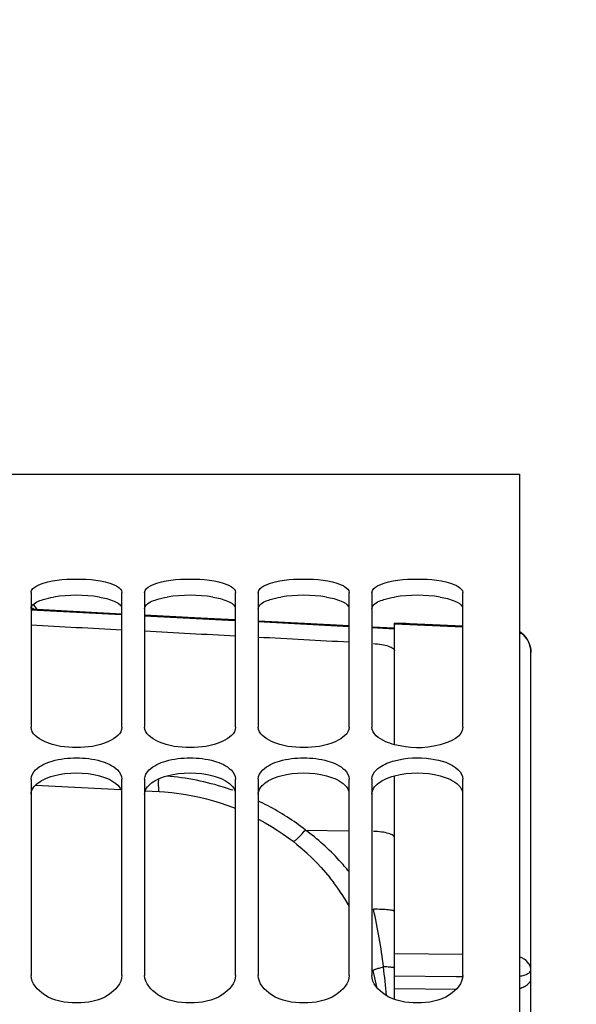
# Model space of a CAD drawing. Units: millimetres. Extents: x 0 to 594, y -34 to 420.
# Drawn here: x 112 to 124, y 307 to 329 of the extents above; entities that cross this region are included whole.
import ezdxf

# ---------------------------------------------------------------- set-up
doc = ezdxf.new("R2010")
doc.units = ezdxf.units.MM
doc.header["$LTSCALE"] = 32.67
doc.layers.get('0').update_dxf_attribs({"linetype": 'CONTINUOUS'})
doc.layers.add('AXES', color=7, linetype='CONTINUOUS')
doc.styles.get("Standard").update_dxf_attribs({"font": 'txt', "width": 0.85})
doc.dimstyles.new('DIMSTYLE_3', dxfattribs={"dimtxt": 3.5, "dimasz": 3.5, "dimexe": 0.18, "dimexo": 0.0625, "dimgap": 0.09, "dimtad": 1, "dimdec": 4, "dimlfac": 4, "dimdsep": 46, "dimtxsty": 'STANDARD', "dimblk": '_FILLED', "dimblk1": '_FILLED', "dimblk2": '_FILLED', "dimcen": 0.09, "dimclrt": 5, "dimadec": 0, "dimazin": 0, "dimtp": 0.5, "dimtm": 0.5, "dimtfac": 1, "dimtdec": 4, "dimtofl": 0, "dimtmove": 0, "dimatfit": 3, "dimldrblk": '_FILLED', "dimfxl": 1, "dimtolj": 1, "dimarcsym": 0})
doc.dimstyles.new('DIMSTYLE_5', dxfattribs={"dimtxt": 3.5, "dimasz": 3.5, "dimexe": 0.18, "dimexo": 0.0625, "dimgap": 0.09, "dimtad": 1, "dimdec": 4, "dimlfac": 4, "dimdsep": 46, "dimtxsty": 'STANDARD', "dimblk": '_FILLED', "dimblk1": '_FILLED', "dimblk2": '_FILLED', "dimcen": 0.09, "dimclrt": 5, "dimadec": 0, "dimazin": 0, "dimtp": 0.0001, "dimtm": 0.0001, "dimtfac": 1, "dimtdec": 4, "dimtofl": 0, "dimtmove": 0, "dimatfit": 3, "dimldrblk": '_FILLED', "dimfxl": 1, "dimtolj": 1, "dimarcsym": 0})
doc.dimstyles.new('DIMSTYLE_7', dxfattribs={"dimtxt": 3.5, "dimasz": 3.5, "dimexe": 0.18, "dimexo": 0.0625, "dimgap": 0.09, "dimtad": 1, "dimdec": 0, "dimlfac": 4, "dimdsep": 46, "dimtxsty": 'STANDARD', "dimblk": '_FILLED', "dimblk1": '_FILLED', "dimblk2": '_FILLED', "dimcen": 0.09, "dimclrt": 5, "dimadec": 0, "dimazin": 0, "dimtfac": 1, "dimtdec": 0, "dimtofl": 0, "dimtmove": 0, "dimatfit": 3, "dimldrblk": '_FILLED', "dimfxl": 1, "dimtolj": 1, "dimarcsym": 0})

# ---------------------------------------------------------------- blocks, each defined once
blk = doc.blocks.new('_FILLED')
at = {"color": 0, "linetype": 'BYBLOCK'}
blk.add_solid([(0, 0), (-1, 0.2143), (-1, -0.2143)], dxfattribs=at)
blk = doc.blocks.new('*D2')
at = {"color": 2, "linetype": 'CONTINUOUS'}
for p, q in [((95.194, 325.121), (95.194, 357.795)), ((144.366, 263.782), (144.366, 357.795)), ((95.194, 356.295), (119.78, 356.295)), ((144.366, 356.295), (119.78, 356.295))]:
    blk.add_line(p, q, dxfattribs=at)
at = {"color": 2, "linetype": 'CONTINUOUS', "xscale": 3.5, "yscale": 3.5, "zscale": 3.5, "rotation": 180}
blk.add_blockref('_FILLED', (95.194, 356.295), dxfattribs=at)
at = {"color": 2, "linetype": 'CONTINUOUS', "xscale": 3.5, "yscale": 3.5, "zscale": 3.5}
blk.add_blockref('_FILLED', (144.366, 356.295), dxfattribs=at)
at = {"color": 5, "linetype": 'CONTINUOUS', "insert": (119.78, 360.67), "char_height": 3.5, "width": 8.925, "attachment_point": 2, "line_spacing_factor": 0.9}
blk.add_mtext(' Xg', dxfattribs=at)
blk = doc.blocks.new('*D15')
at = {"color": 2, "linetype": 'CONTINUOUS'}
for p, q in [((95.194, 325.121), (95.194, 369.125)), ((179.194, 311.747), (179.194, 369.125)), ((95.194, 367.625), (137.194, 367.625)), ((179.194, 367.625), (137.194, 367.625))]:
    blk.add_line(p, q, dxfattribs=at)
at = {"color": 2, "linetype": 'CONTINUOUS', "xscale": 3.5, "yscale": 3.5, "zscale": 3.5, "rotation": 180}
blk.add_blockref('_FILLED', (95.194, 367.625), dxfattribs=at)
at = {"color": 2, "linetype": 'CONTINUOUS', "xscale": 3.5, "yscale": 3.5, "zscale": 3.5}
blk.add_blockref('_FILLED', (179.194, 367.625), dxfattribs=at)
at = {"color": 5, "linetype": 'CONTINUOUS', "insert": (137.194, 372), "char_height": 3.5, "width": 8.925, "attachment_point": 2, "line_spacing_factor": 0.9}
blk.add_mtext('336', dxfattribs=at)
blk = doc.blocks.new('*D16')
at = {"color": 2, "linetype": 'CONTINUOUS'}
for p, q in [((95.194, 325.121), (95.194, 380.29)), ((156.955, 370.39), (156.955, 380.29)), ((95.194, 378.79), (126.074, 378.79)), ((156.955, 378.79), (126.074, 378.79))]:
    blk.add_line(p, q, dxfattribs=at)
at = {"color": 2, "linetype": 'CONTINUOUS', "xscale": 3.5, "yscale": 3.5, "zscale": 3.5, "rotation": 180}
blk.add_blockref('_FILLED', (95.194, 378.79), dxfattribs=at)
at = {"color": 2, "linetype": 'CONTINUOUS', "xscale": 3.5, "yscale": 3.5, "zscale": 3.5}
blk.add_blockref('_FILLED', (156.955, 378.79), dxfattribs=at)
at = {"color": 5, "linetype": 'CONTINUOUS', "insert": (126.074, 383.165), "char_height": 3.5, "width": 8.925, "attachment_point": 2, "line_spacing_factor": 0.9}
blk.add_mtext('247', dxfattribs=at)
blk = doc.blocks.new('*D17')
at = {"color": 2, "linetype": 'CONTINUOUS'}
for p, q in [((95.194, 325.121), (95.194, 392.051)), ((232.194, 269.564), (232.194, 392.051)), ((95.194, 390.551), (163.694, 390.551)), ((232.194, 390.551), (163.694, 390.551))]:
    blk.add_line(p, q, dxfattribs=at)
at = {"color": 2, "linetype": 'CONTINUOUS', "xscale": 3.5, "yscale": 3.5, "zscale": 3.5, "rotation": 180}
blk.add_blockref('_FILLED', (95.194, 390.551), dxfattribs=at)
at = {"color": 2, "linetype": 'CONTINUOUS', "xscale": 3.5, "yscale": 3.5, "zscale": 3.5}
blk.add_blockref('_FILLED', (232.194, 390.551), dxfattribs=at)
at = {"color": 5, "linetype": 'CONTINUOUS', "insert": (163.694, 394.926), "char_height": 3.5, "width": 8.925, "attachment_point": 2, "line_spacing_factor": 0.9}
blk.add_mtext('548', dxfattribs=at)

msp = doc.modelspace()

# ---------------------------------------------------------------- linework, layer by layer
at = {"color": 7, "linetype": 'CONTINUOUS'}
for p, q in [((111.193594, 318.74714), (122.693594, 318.74714)), ((122.693594, 318.747245), (122.693594, 221.992421)), ((111.943594, 316.147736), (111.943594, 313.179348)), ((113.943594, 313.179348), (113.943594, 316.147736)), ((114.443594, 316.147736), (114.443594, 313.179348)), ((116.443594, 313.179348), (116.443594, 316.147736)), ((116.943594, 316.147736), (116.943594, 313.179348)), ((118.943594, 313.179348), (118.943594, 316.147736)), ((119.443594, 316.147736), (119.443594, 313.179348)), ((121.443594, 313.179348), (121.443594, 316.147736)), ((112.081483, 315.767713), (111.998869, 315.8857)), ((111.943594, 312.034731), (111.943594, 307.716026)), ((113.943594, 307.716026), (113.943594, 312.034731)), ((114.443594, 312.034731), (114.443594, 307.716026)), ((116.443594, 307.716026), (116.443594, 312.034731)), ((116.943594, 312.034731), (116.943594, 307.716026)), ((118.943594, 307.716026), (118.943594, 312.034731)), ((119.443594, 312.034731), (119.443594, 307.716026)), ((121.443594, 307.716026), (121.443594, 312.034731))]:
    msp.add_line(p, q, dxfattribs=at)
at = {"color": 9, "linetype": 'CONTINUOUS'}
msp.add_line((111.970107, 315.808785), (111.995763, 315.772145), dxfattribs=at)
at = {"color": 3, "linetype": 'CONTINUOUS'}
for centre in [(112.943594, 312.984683), (115.443594, 312.984683), (117.943594, 312.984683), (120.443594, 312.984683)]:
    msp.add_arc(centre, 3.100226, 80.6653004, 99.3346996, dxfattribs=at)
at = {"color": 7, "linetype": 'CONTINUOUS'}
for points, knots in [([(111.943594, 316.147736), (111.943594, 316.163096), (111.968702, 316.245717), (112.054087, 316.287722), (112.115773, 316.314753)], [0, 0, 0, 0, 0.185717754, 1, 1, 1, 1]), ([(113.771415, 316.314753), (113.796652, 316.303694), (113.867013, 316.269269), (113.943594, 316.201893), (113.943594, 316.147736)], [0, 0, 0, 0, 0.337204545, 1, 1, 1, 1]), ([(114.443594, 316.147736), (114.443594, 316.163096), (114.468702, 316.245717), (114.554087, 316.287722), (114.615773, 316.314753)], [0, 0, 0, 0, 0.185717754, 1, 1, 1, 1]), ([(116.271415, 316.314753), (116.296652, 316.303694), (116.367013, 316.269269), (116.443594, 316.201893), (116.443594, 316.147736)], [0, 0, 0, 0, 0.337204545, 1, 1, 1, 1]), ([(116.943594, 316.147736), (116.943594, 316.163096), (116.968702, 316.245717), (117.054087, 316.287722), (117.115773, 316.314753)], [0, 0, 0, 0, 0.185717754, 1, 1, 1, 1]), ([(118.771415, 316.314753), (118.796652, 316.303694), (118.867013, 316.269269), (118.943594, 316.201893), (118.943594, 316.147736)], [0, 0, 0, 0, 0.337204545, 1, 1, 1, 1]), ([(119.443594, 316.147736), (119.443594, 316.163096), (119.468702, 316.245717), (119.554087, 316.287722), (119.615773, 316.314753)], [0, 0, 0, 0, 0.185717754, 1, 1, 1, 1]), ([(121.271415, 316.314753), (121.296652, 316.303694), (121.367013, 316.269269), (121.443594, 316.201893), (121.443594, 316.147736)], [0, 0, 0, 0, 0.337204545, 1, 1, 1, 1]), ([(113.943594, 313.179348), (113.943594, 313.036333), (113.546749, 312.762329), (112.943594, 312.715596), (112.340439, 312.762329), (111.943594, 313.036333), (111.943594, 313.179348)], [0, 0, 0, 0, 0.186799242, 0.5, 0.813200758, 1, 1, 1, 1]), ([(116.443594, 313.179348), (116.443594, 313.036333), (116.046749, 312.762329), (115.443594, 312.715596), (114.840439, 312.762329), (114.443594, 313.036333), (114.443594, 313.179348)], [0, 0, 0, 0, 0.186799242, 0.5, 0.813200758, 1, 1, 1, 1]), ([(118.943594, 313.179348), (118.943594, 313.036333), (118.546749, 312.762329), (117.943594, 312.715596), (117.340439, 312.762329), (116.943594, 313.036333), (116.943594, 313.179348)], [0, 0, 0, 0, 0.186799242, 0.5, 0.813200758, 1, 1, 1, 1]), ([(119.94354, 312.794831), (119.872839, 312.813135), (119.677434, 312.874026), (119.443594, 313.036398), (119.443594, 313.179348)], [0, 0, 0, 0, 0.338140131, 1, 1, 1, 1]), ([(121.443594, 313.179348), (121.443594, 312.968961), (120.760639, 312.683045), (120.266117, 312.71132), (119.94354, 312.794831)], [0, 0, 0, 0, 0.387026052, 1, 1, 1, 1]), ([(112.042244, 312.239041), (112.140819, 312.33659), (112.447617, 312.467482), (112.943594, 312.525615), (113.439571, 312.467482), (113.746369, 312.33659), (113.844944, 312.239041)], [0, 0, 0, 0, 0.218032839, 0.5, 0.781967161, 1, 1, 1, 1]), ([(114.542244, 312.239041), (114.640819, 312.33659), (114.947617, 312.467482), (115.443594, 312.525615), (115.939571, 312.467482), (116.246369, 312.33659), (116.344944, 312.239041)], [0, 0, 0, 0, 0.218032839, 0.5, 0.781967161, 1, 1, 1, 1]), ([(117.042244, 312.239041), (117.140819, 312.33659), (117.447617, 312.467482), (117.943594, 312.525615), (118.439571, 312.467482), (118.746369, 312.33659), (118.844944, 312.239041)], [0, 0, 0, 0, 0.218032839, 0.5, 0.781967161, 1, 1, 1, 1]), ([(119.542244, 312.239041), (119.565074, 312.261634), (119.683108, 312.356965), (119.828741, 312.411594), (119.94354, 312.442156)], [0, 0, 0, 0, 0.2128256, 1, 1, 1, 1]), ([(119.94354, 312.442156), (120.200207, 312.510485), (120.685172, 312.528179), (121.190194, 312.392179), (121.344944, 312.239041)], [0, 0, 0, 0, 0.54954689, 1, 1, 1, 1]), ([(113.943594, 307.716026), (113.943594, 307.543204), (113.608732, 307.172553), (112.943594, 307.071694), (112.278456, 307.172553), (111.943594, 307.543204), (111.943594, 307.716026)], [0, 0, 0, 0, 0.207726441, 0.5, 0.792273559, 1, 1, 1, 1]), ([(116.443594, 307.716026), (116.443594, 307.543204), (116.108732, 307.172553), (115.443594, 307.071694), (114.778456, 307.172553), (114.443594, 307.543204), (114.443594, 307.716026)], [0, 0, 0, 0, 0.207726441, 0.5, 0.792273559, 1, 1, 1, 1]), ([(118.943594, 307.716026), (118.943594, 307.543204), (118.608732, 307.172553), (117.943594, 307.071694), (117.278456, 307.172553), (116.943594, 307.543204), (116.943594, 307.716026)], [0, 0, 0, 0, 0.207726441, 0.5, 0.792273559, 1, 1, 1, 1]), ([(121.443594, 307.716026), (121.443594, 307.543204), (121.108732, 307.172553), (120.443594, 307.071694), (119.778456, 307.172553), (119.443594, 307.543204), (119.443594, 307.716026)], [0, 0, 0, 0, 0.207726441, 0.5, 0.792273559, 1, 1, 1, 1])]:
    msp.add_open_spline(points, degree=3, knots=knots, dxfattribs=at)
for points in [[(112.115773, 316.314753), (112.371494, 316.426809), (112.943594, 316.457735), (113.515694, 316.426809), (113.771415, 316.314753)], [(114.615773, 316.314753), (114.871494, 316.426809), (115.443594, 316.457735), (116.015694, 316.426809), (116.271415, 316.314753)], [(117.115773, 316.314753), (117.371494, 316.426809), (117.943594, 316.457735), (118.515694, 316.426809), (118.771415, 316.314753)], [(119.615773, 316.314753), (119.871494, 316.426809), (120.443594, 316.457735), (121.015694, 316.426809), (121.271415, 316.314753)], [(111.943594, 312.034731), (111.943594, 312.110358), (111.988488, 312.185846), (112.042244, 312.239041)], [(113.844944, 312.239041), (113.8987, 312.185846), (113.943594, 312.110358), (113.943594, 312.034731)], [(114.443594, 312.034731), (114.443594, 312.110358), (114.488488, 312.185846), (114.542244, 312.239041)], [(116.344944, 312.239041), (116.3987, 312.185846), (116.443594, 312.110358), (116.443594, 312.034731)], [(116.943594, 312.034731), (116.943594, 312.110358), (116.988488, 312.185846), (117.042244, 312.239041)], [(118.844944, 312.239041), (118.8987, 312.185846), (118.943594, 312.110358), (118.943594, 312.034731)], [(119.443594, 312.034731), (119.443594, 312.110358), (119.488488, 312.185846), (119.542244, 312.239041)], [(121.344944, 312.239041), (121.3987, 312.185846), (121.443594, 312.110358), (121.443594, 312.034731)]]:
    msp.add_open_spline(points, degree=3, dxfattribs=at)
at = {"color": 3, "linetype": 'CONTINUOUS'}
for points, knots in [([(111.943594, 315.79022), (111.943594, 315.809641), (111.989577, 315.922613), (112.117879, 315.961883), (112.209112, 315.990607)], [0, 0, 0, 0, 0.168776179, 1, 1, 1, 1]), ([(113.446455, 316.043854), (113.556403, 316.025657), (113.725999, 315.987073), (113.899923, 315.895434), (113.931549, 315.835791)], [0, 0, 0, 0, 0.622754766, 1, 1, 1, 1]), ([(114.443594, 315.79022), (114.443594, 315.809641), (114.489577, 315.922613), (114.617879, 315.961883), (114.709112, 315.990607)], [0, 0, 0, 0, 0.168776179, 1, 1, 1, 1]), ([(115.946455, 316.043854), (116.056403, 316.025657), (116.225999, 315.987073), (116.399923, 315.895434), (116.431549, 315.835791)], [0, 0, 0, 0, 0.622754766, 1, 1, 1, 1]), ([(116.943594, 315.79022), (116.943594, 315.809641), (116.989577, 315.922613), (117.117879, 315.961883), (117.209112, 315.990607)], [0, 0, 0, 0, 0.168776179, 1, 1, 1, 1]), ([(118.446455, 316.043854), (118.556403, 316.025657), (118.725999, 315.987073), (118.899923, 315.895434), (118.931549, 315.835791)], [0, 0, 0, 0, 0.622754766, 1, 1, 1, 1]), ([(119.443594, 315.79022), (119.443594, 315.809641), (119.489577, 315.922613), (119.617879, 315.961883), (119.709112, 315.990607)], [0, 0, 0, 0, 0.168776179, 1, 1, 1, 1]), ([(120.946455, 316.043854), (121.056403, 316.025657), (121.225999, 315.987073), (121.399923, 315.895434), (121.431549, 315.835791)], [0, 0, 0, 0, 0.622754766, 1, 1, 1, 1]), ([(111.943594, 311.704882), (111.943594, 311.734694), (111.975874, 311.878172), (112.108346, 311.972539), (112.209112, 312.023343)], [0, 0, 0, 0, 0.208971385, 1, 1, 1, 1]), ([(113.446455, 312.108821), (113.507275, 312.092619), (113.692238, 312.032316), (113.888231, 311.906159), (113.931549, 311.776864)], [0, 0, 0, 0, 0.315812598, 1, 1, 1, 1]), ([(114.443594, 311.704882), (114.443594, 311.734694), (114.475874, 311.878172), (114.608346, 311.972539), (114.709112, 312.023343)], [0, 0, 0, 0, 0.208971385, 1, 1, 1, 1]), ([(115.946455, 312.108821), (116.007275, 312.092619), (116.192238, 312.032316), (116.388231, 311.906159), (116.431549, 311.776864)], [0, 0, 0, 0, 0.315812598, 1, 1, 1, 1]), ([(116.943594, 311.704882), (116.943594, 311.734694), (116.975874, 311.878172), (117.108346, 311.972539), (117.209112, 312.023343)], [0, 0, 0, 0, 0.208971385, 1, 1, 1, 1]), ([(118.446455, 312.108821), (118.507275, 312.092619), (118.692238, 312.032316), (118.888231, 311.906159), (118.931549, 311.776864)], [0, 0, 0, 0, 0.315812598, 1, 1, 1, 1]), ([(119.443594, 311.704882), (119.443594, 311.734694), (119.475874, 311.878172), (119.608346, 311.972539), (119.709112, 312.023343)], [0, 0, 0, 0, 0.208971385, 1, 1, 1, 1]), ([(120.946455, 312.108821), (121.007275, 312.092619), (121.192238, 312.032316), (121.388231, 311.906159), (121.431549, 311.776864)], [0, 0, 0, 0, 0.315812598, 1, 1, 1, 1])]:
    msp.add_open_spline(points, degree=3, knots=knots, dxfattribs=at)
for points in [[(112.209112, 315.990607), (112.284676, 316.014397), (112.362575, 316.030919), (112.440733, 316.043854)], [(114.709112, 315.990607), (114.784676, 316.014397), (114.862575, 316.030919), (114.940733, 316.043854)], [(117.209112, 315.990607), (117.284676, 316.014397), (117.362575, 316.030919), (117.440733, 316.043854)], [(119.709112, 315.990607), (119.784676, 316.014397), (119.862575, 316.030919), (119.940733, 316.043854)], [(112.440733, 312.108821), (112.764676, 312.195118), (113.122512, 312.195118), (113.446455, 312.108821)], [(114.940733, 312.108821), (115.264676, 312.195118), (115.622512, 312.195118), (115.946455, 312.108821)], [(117.440733, 312.108821), (117.764676, 312.195118), (118.122512, 312.195118), (118.446455, 312.108821)], [(119.943468, 312.109547), (120.266684, 312.19503), (120.623393, 312.194883), (120.946455, 312.108821)], [(112.209112, 312.023343), (112.282597, 312.060393), (112.36121, 312.087636), (112.440733, 312.108821)], [(114.709112, 312.023343), (114.782597, 312.060393), (114.86121, 312.087636), (114.940733, 312.108821)], [(117.209112, 312.023343), (117.282597, 312.060393), (117.36121, 312.087636), (117.440733, 312.108821)], [(119.709112, 312.023343), (119.783436, 312.060815), (119.862999, 312.088265), (119.943468, 312.109547)]]:
    msp.add_open_spline(points, degree=3, dxfattribs=at)
at = {"layer": 'AXES', "color": 7, "linetype": 'CONTINUOUS'}
for p, q in [((113.937442, 315.671663), (111.943594, 315.774842)), ((121.443594, 315.403981), (119.943594, 315.470916)), ((120.19206, 315.459832), (119.943594, 315.470916)), ((119.943594, 312.794812), (119.943594, 315.470906)), ((119.943594, 315.35881), (119.443594, 315.384947)), ((122.702407, 315.282341), (122.693594, 315.287659)), ((122.72536, 315.266662), (122.701845, 315.282701)), ((122.747575, 315.249579), (122.724832, 315.267045)), ((122.768932, 315.231161), (122.747086, 315.249977)), ((122.789392, 315.211415), (122.768488, 315.231566)), ((122.808884, 315.190375), (122.788993, 315.211822)), ((122.827321, 315.168107), (122.808529, 315.19078)), ((122.844639, 315.144651), (122.82701, 315.168504)), ((122.860791, 315.12003), (122.844371, 315.145036)), ((122.8757, 315.094309), (122.860564, 315.120397)), ((122.889276, 315.067598), (122.875512, 315.094654)), ((122.901485, 315.039914), (122.889125, 315.067917)), ((122.912268, 315.011308), (122.901367, 315.040203)), ((122.921537, 314.981942), (122.91218, 315.011564)), ((122.929261, 314.951813), (122.921473, 314.982163)), ((122.93539, 314.920974), (122.929219, 314.951997)), ((122.942579, 314.858075), (122.939843, 314.889687)), ((122.943594, 306.279122), (122.943594, 314.823937)), ((119.943594, 307.191831), (119.943594, 312.109384)), ((112.039631, 311.904893), (113.916493, 311.806244)), ((114.456911, 311.777793), (114.763485, 311.761653)), ((117.708588, 310.667847), (117.795694, 310.598438)), ((117.793173, 310.600494), (117.908494, 310.503494)), ((117.906052, 310.505613), (118.018119, 310.405314)), ((118.015757, 310.407494), (118.124484, 310.303973)), ((118.122201, 310.306215), (118.227508, 310.19956)), ((118.225305, 310.201861), (118.327108, 310.09217)), ((118.324986, 310.094529), (118.423215, 309.981889)), ((118.421173, 309.984305), (118.515765, 309.868817)), ((118.513803, 309.871289), (118.604681, 309.75307)), ((118.6028, 309.755597), (118.689907, 309.634749)), ((118.688105, 309.637331), (118.771391, 309.513973)), ((118.769668, 309.51661), (118.849069, 309.390885)), ((118.847426, 309.393577), (118.9229, 309.265609)), ((118.921336, 309.268355), (118.943594, 309.227905))]:
    msp.add_line(p, q, dxfattribs=at)
at = {"layer": 'AXES', "color": 9, "linetype": 'CONTINUOUS'}
for p, q in [((113.936504, 315.654031), (111.943596, 315.757506)), ((116.429689, 315.524105), (114.443596, 315.627648)), ((118.943596, 315.392562), (116.943596, 315.497258)), ((121.443594, 315.384077), (119.943594, 315.45113)), ((119.943595, 315.340085), (119.443596, 315.366334)), ((117.980803, 310.916601), (118.943594, 310.896931)), ((119.943594, 308.197096), (121.443594, 308.182098)), ((119.943594, 307.703802), (121.295442, 307.690118)), ((121.295442, 307.690118), (121.439702, 307.688656)), ((121.298692, 307.407909), (119.943594, 307.421097))]:
    msp.add_line(p, q, dxfattribs=at)
at = {"layer": 'AXES', "color": 7, "linetype": 'CONTINUOUS'}
for points in [[(116.430674, 315.542148), (115.683126, 315.581081), (114.443594, 315.645399)], [(118.943594, 315.411084), (117.963498, 315.462317), (116.943594, 315.515435)], [(122.943594, 314.823869), (122.942578, 314.858111), (122.93983, 314.889795), (122.935365, 314.921121)], [(114.763485, 311.761652), (114.883051, 311.753982), (115.038247, 311.739942), (115.193019, 311.721317), (115.347196, 311.698123), (115.500631, 311.670387), (115.65319, 311.638135), (115.804727, 311.601395), (115.955093, 311.560206), (116.104148, 311.514607), (116.251745, 311.464639)], [(116.251745, 311.464639), (116.397739, 311.410355), (116.443594, 311.391744)], [(116.943594, 311.161077), (116.96283, 311.151197), (117.098696, 311.076221), (117.232134, 310.997311), (117.363027, 310.914539), (117.491248, 310.82798), (117.616661, 310.737731), (117.708588, 310.667847)], [(119.468191, 307.825661), (119.503468, 307.662013), (119.54628, 307.462003)]]:
    msp.add_lwpolyline(points, dxfattribs=at)
at = {"layer": 'AXES', "color": 9, "linetype": 'CONTINUOUS'}
for centre, radius, start, end in [((114.446206, 306.323812), 5.799623, 72.1402244, 85.2694687), ((114.452369, 306.349671), 5.77312, 70.4606056, 72.1197332), ((114.468344, 306.386862), 5.732615, 62.1435217, 64.4163363), ((114.489228, 306.425666), 5.68855, 52.1359441, 62.1468665), ((-41.975003, 290.019117), 162.6615, 6.08869369, 6.3126072)]:
    msp.add_arc(centre, radius, start, end, dxfattribs=at)
at = {"layer": 'AXES', "color": 7, "linetype": 'CONTINUOUS'}
for start_param, end_param in [(1.055761665, 1.057980122), (1.052984658, 1.055206615), (1.050203239, 1.05242873)]:
    msp.add_ellipse((-397.403058, 273.574096), major_axis=(1035.955881, -21.251026), ratio=0.057911516, start_param=start_param, end_param=end_param, dxfattribs=at)
at = {"layer": 'AXES', "color": 9, "linetype": 'CONTINUOUS'}
for points, knots in [([(122.693664, 315.269818), (122.769404, 315.22474), (122.898443, 315.091219), (122.943578, 314.911944), (122.943594, 314.823841)], [0, 0, 0, 0, 0.500102634, 1, 1, 1, 1]), ([(114.763485, 311.761653), (114.76141, 311.761762), (114.7584, 311.770488), (114.756161, 311.783577), (114.753775, 311.808273), (114.751466, 311.856254), (114.750682, 311.935485), (114.751773, 312.003276), (114.752716, 312.041511)], [0, 0, 0, 0, 0.022135095, 0.07505705, 0.160179089, 0.276295878, 0.592521502, 1, 1, 1, 1]), ([(117.708588, 310.667847), (117.711816, 310.665336), (117.724934, 310.666295), (117.756546, 310.684544), (117.81252, 310.731921), (117.891503, 310.813061), (117.949474, 310.879303), (117.980772, 310.916623)], [0, 0, 0, 0, 0.032709139, 0.091081201, 0.297337033, 0.610416612, 1, 1, 1, 1]), ([(118.943791, 309.994407), (118.874067, 310.081444), (118.584208, 310.419518), (118.249405, 310.718692), (117.980799, 310.916601)], [0, 0, 0, 0, 0.250517066, 1, 1, 1, 1]), ([(119.943594, 310.740174), (119.943594, 310.761468), (119.913571, 310.794485), (119.863534, 310.820777), (119.78023, 310.851664), (119.650335, 310.876509), (119.538763, 310.884771), (119.478472, 310.886003)], [0, 0, 0, 0, 0.125584217, 0.221689387, 0.341927443, 0.644355596, 1, 1, 1, 1]), ([(119.943594, 309.126628), (119.943594, 309.130709), (119.928966, 309.138697), (119.90462, 309.144666), (119.86135, 309.152368), (119.805236, 309.15854), (119.73581, 309.164103), (119.625634, 309.16995), (119.538614, 309.171894), (119.478473, 309.172279)], [0, 0, 0, 0, 0.025971892, 0.083867488, 0.175158366, 0.297336514, 0.446381578, 0.617210836, 1, 1, 1, 1]), ([(122.943594, 307.82926), (122.943586, 307.859204), (122.931246, 307.921756), (122.858158, 308.039345), (122.762738, 308.098894), (122.693667, 308.126213)], [0, 0, 0, 0, 0.219714519, 0.454986722, 1, 1, 1, 1]), ([(119.468193, 307.825662), (119.467779, 307.827578), (119.473679, 307.832876), (119.484523, 307.838292), (119.504171, 307.84664), (119.543756, 307.860493), (119.610111, 307.880483), (119.667596, 307.895847), (119.700244, 307.904239)], [0, 0, 0, 0, 0.023819623, 0.076692448, 0.160978301, 0.275902713, 0.590319615, 1, 1, 1, 1]), ([(119.943594, 307.877138), (119.943594, 307.879074), (119.936648, 307.882892), (119.924981, 307.885826), (119.903993, 307.889732), (119.862405, 307.894787), (119.793331, 307.900169), (119.73392, 307.902969), (119.700244, 307.904242)], [0, 0, 0, 0, 0.023553448, 0.076335927, 0.160593164, 0.27553425, 0.590081241, 1, 1, 1, 1]), ([(122.693667, 307.698469), (122.728834, 307.70461), (122.792793, 307.719345), (122.879984, 307.750157), (122.943573, 307.795862), (122.943594, 307.82926)], [0, 0, 0, 0, 0.366004768, 0.657584276, 1, 1, 1, 1]), ([(122.693691, 307.429943), (122.7292, 307.440197), (122.793892, 307.464149), (122.87494, 307.514578), (122.929456, 307.57536), (122.943594, 307.624122), (122.943594, 307.646421)], [0, 0, 0, 0, 0.316018069, 0.586242007, 0.809333561, 1, 1, 1, 1])]:
    msp.add_open_spline(points, degree=3, knots=knots, dxfattribs=at)
at = {"layer": 'AXES', "color": 7, "linetype": 'CONTINUOUS'}
msp.add_open_spline([(119.478472, 315.021243), (119.538862, 315.017994), (119.650652, 315.005997), (119.780482, 314.976702), (119.863624, 314.94285), (119.913909, 314.914252), (119.943594, 314.879946), (119.943594, 314.857978)], degree=3, knots=[0, 0, 0, 0, 0.352911272, 0.654411833, 0.774929182, 0.871810824, 1, 1, 1, 1], dxfattribs=at)
at = {"layer": 'AXES', "color": 9, "linetype": 'CONTINUOUS'}
msp.add_open_spline([(119.700244, 307.904239), (119.651136, 308.330513), (119.574693, 308.754105), (119.478475, 309.172271)], degree=3, dxfattribs=at)

# ---------------------------------------------------------------- dimensions: what is measured, and where the dimension line sits
at = {"color": 2, "linetype": 'CONTINUOUS'}
dim = msp.add_linear_dim(base=(232.193594, 390.550855), p1=(95.193594, 325.121089), p2=(232.193594, 269.564375), dimstyle='DIMSTYLE_5', dxfattribs=at)
dim.commit()
dim.dimension.update_dxf_attribs({"geometry": '*D17', "text_midpoint": (159.231094, 393.175855), "dimtype": 160})
for base, p1, dimstyle, picture, middle in [((95.193594, 378.789684), (156.954541, 370.390401), 'DIMSTYLE_7', '*D16', (121.611568, 381.414684)), ((95.193594, 367.62463), (179.193594, 311.74714), 'DIMSTYLE_5', '*D15', (132.731094, 370.24963))]:
    dim = msp.add_linear_dim(base=base, p1=p1, p2=(95.193594, 325.121089), angle=180, dimstyle=dimstyle, dxfattribs=at)
    dim.commit()
    dim.dimension.update_dxf_attribs({"geometry": picture, "text_midpoint": middle, "dimtype": 160})
dim = msp.add_linear_dim(base=(144.36615, 356.295451), p1=(95.193594, 325.121089), p2=(144.36615, 263.781707), text=' Xg', dimstyle='DIMSTYLE_3', dxfattribs=at)
dim.commit()
dim.dimension.update_dxf_attribs({"geometry": '*D2', "text_midpoint": (115.317372, 358.920451), "dimtype": 160})

doc.saveas('drawing.dxf')
